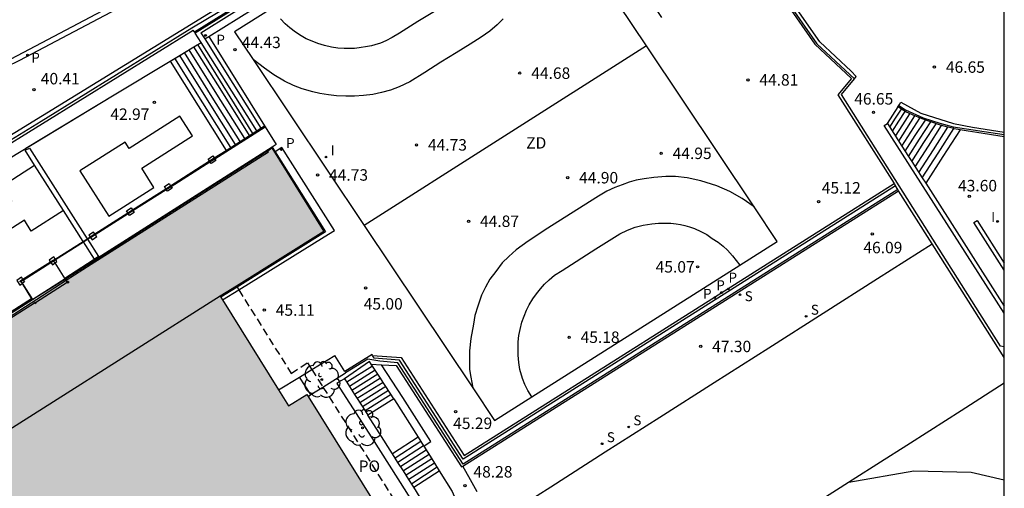
# Model space of a CAD drawing. Units: metres. Extents: x 583444 to 583795, y 4796539 to 4796791.
# Drawn here: x 583730 to 583794, y 4796576 to 4796606 of the extents above; entities that cross this region are included whole.
import ezdxf

# ---------------------------------------------------------------- set-up
doc = ezdxf.new("R2010")
doc.units = ezdxf.units.M
doc.linetypes.add('TRAZOS_NORMALES', pattern=[0.75, 0.5, -0.25])
for name, color, linetype in [('010106', 9, 'Continuous'), ('020104', 34, 'Continuous'), ('020204', 9, 'Continuous'), ('020308', 9, 'Continuous'), ('060106', 9, 'BARANDILLA'), ('060108', 9, 'Continuous'), ('060113', 4, 'Continuous'), ('060117', 9, 'Continuous'), ('060124', 9, 'Continuous'), ('060126', 9, 'Continuous'), ('060141', 9, 'Continuous'), ('060142', 4, 'Continuous'), ('060144', 9, 'Continuous'), ('070105', 6, 'Continuous'), ('070106', 6, 'Continuous'), ('070108', 9, 'VALLA'), ('070110', 9, 'Continuous'), ('080110', 9, 'Continuous'), ('080121', 9, 'TRAZOS_NORMALES'), ('080316', 9, 'Continuous'), ('100107', 3, 'Continuous'), ('100202', 3, 'Continuous'), ('110101', 9, 'Continuous'), ('110103', 9, 'Continuous'), ('110104', 9, 'Continuous'), ('110301', 9, 'Continuous'), ('210102', 4, 'Continuous'), ('210201', 9, 'Continuous'), ('210204', 9, 'Continuous'), ('210205', 4, 'Continuous'), ('210301', 9, 'Continuous'), ('210304', 9, 'Continuous'), ('210305', 4, 'Continuous'), ('270204', 9, 'Continuous'), ('270304', 9, 'Continuous'), ('990501', 21, 'Continuous')]:
    doc.layers.add(name, color=color, linetype=linetype)
doc.layers.add('080111', color=7, linetype='Continuous', lineweight=30)
doc.styles.add('ARIAL', font='ARIAL.TTF', dxfattribs={"height": 1})
doc.styles.add('ROMANS', font='romans__.ttf', dxfattribs={"height": 1})
doc.linetypes.add('BARANDILLA', pattern='A,1,[201,DONOSTI.shx,S=0.1,R=0,X=0,Y=0],1', length=2)
doc.linetypes.add('VALLA', pattern='A,1,[200,DONOSTI.shx,S=0.1,R=0,X=0,Y=0],1', length=2)

# ---------------------------------------------------------------- blocks, each defined once
blk = doc.blocks.new('PLUVI3')
blk.add_circle((0, 0), 0.055)
blk = doc.blocks.new('COTAPU')
blk.add_circle((0, 0), 0.075)
blk = doc.blocks.new('SANEA')
blk.add_circle((0, 0), 0.055)
blk = doc.blocks.new('REIND')
blk.add_circle((0, 0), 0.055)
blk = doc.blocks.new('ARBOL')
blk.add_circle((0, 0), 0.0587)
for centre, radius, start, end in [((-0.564, 0.381), 0.532, 92.28, 254.58), ((-0.28, 0.855), 0.3, 359.28777, 173.60777), ((0.097, 0.97), 0.21, 23.15651, 160.46651), ((0.438, 0.881), 0.24, 301.57804, 139.32804), ((0.656, 0.288), 0.443, 319.85562, 114.76562), ((-0.091, 0.321), 0.12, 119.14, 310.56), ((0.819, -0.249), 0.383, 235.52754, 62.02753), ((-0.556, -0.339), 0.555, 142.64, 266.54), ((-0.039, -0.384), 0.21, 189.64, 323.88), ((0.299, -0.624), 0.532, 224.67, 0.24), ((-0.301, -0.676), 0.45, 213.78, 295.32)]:
    blk.add_arc(centre, radius, start, end)
blk = doc.blocks.new('PLUVI1')
blk.add_circle((0, 0), 0.055)

msp = doc.modelspace()

# ---------------------------------------------------------------- hatches: boundary and pattern name
at = {"layer": '990501'}
msp.add_hatch(color=256, dxfattribs=at).paths.add_polyline_path([(583748.461, 4796581.959), (583747.266, 4796581.215), (583746.608, 4796582.269), (583742.785, 4796588.401), (583749.584, 4796592.639), (583746.172, 4796598.11), (583745.9, 4796597.922), (583745.945, 4796597.852), (583734.332, 4796590.49), (583719.752, 4796581.087), (583704.47, 4796571.502), (583707.573, 4796566.592), (583707.515, 4796566.495), (583707.759, 4796566.285), (583708.017, 4796566.398), (583713.276, 4796558.539), (583714.924, 4796559.581), (583720.582, 4796550.487), (583720.94, 4796550.687), (583720.598, 4796551.218), (583746.315, 4796567.481), (583746.644, 4796566.925), (583754.678, 4796571.995)])

# ---------------------------------------------------------------- linework, layer by layer
at = {"layer": '010106', "flags": 128}
msp.add_lwpolyline([(583444.174, 4796540.135), (583794.164, 4796540.128), (583794.169, 4796790.121), (583444.179, 4796790.128)], close=True, dxfattribs=at)
at = {"layer": '020104', "elevation": 48, "flags": 128}
msp.add_lwpolyline([(583783.984, 4796576.211), (583788.25, 4796576.958), (583792.003, 4796576.874), (583794.164, 4796576.369)], dxfattribs=at)
at = {"layer": '060106'}
for points in [[(583739.51, 4796603.789, 43.905), (583740.699, 4796604.507, 44.014)], [(583735.833, 4796601.57, 43.57), (583739.51, 4796603.789, 43.905)], [(583730.053, 4796598.08, 43.042), (583735.833, 4796601.57, 43.57)], [(583742.424, 4796597.398, 44.723), (583745.733, 4796599.493, 44.625)], [(583742.113, 4796597.202, 44.733), (583742.424, 4796597.398, 44.723)], [(583739.562, 4796595.587, 44.809), (583742.113, 4796597.202, 44.733)], [(583739.251, 4796595.39, 44.818), (583739.562, 4796595.587, 44.809)], [(583737.068, 4796594.009, 44.883), (583739.251, 4796595.39, 44.818)], [(583734.59, 4796592.44, 44.957), (583736.757, 4796593.812, 44.893)], [(583736.757, 4796593.812, 44.893), (583737.068, 4796594.009, 44.883)], [(583734.084, 4796592.12, 44.972), (583734.28, 4796592.244, 44.966)], [(583734.28, 4796592.244, 44.966), (583734.59, 4796592.44, 44.957)], [(583731.996, 4796590.799, 45.035), (583733.826, 4796591.957, 44.98)], [(583733.826, 4796591.957, 44.98), (583734.084, 4796592.12, 44.972)], [(583729.874, 4796589.455, 45.098), (583731.686, 4796590.602, 45.044)], [(583731.686, 4796590.602, 45.044), (583731.872, 4796590.72, 45.038)], [(583731.872, 4796590.72, 45.038), (583731.996, 4796590.799, 45.035)], [(583729.75, 4796589.377, 45.102), (583729.751, 4796589.377, 45.102)], [(583729.751, 4796589.377, 45.102), (583729.874, 4796589.455, 45.098)]]:
    msp.add_polyline3d(points, dxfattribs=at)
at = {"layer": '060108'}
msp.add_polyline3d([(583728.762, 4796603.416, 40.226), (583729.661, 4796603.843, 40.398), (583750.321, 4796614.761, 42.132)], dxfattribs=at)
at = {"layer": '060113'}
msp.add_polyline3d([(583696.201, 4796606.312, 38.738), (583707.181, 4796602.709, 39.285), (583714.353, 4796600.399, 39.537), (583714.95, 4796600.344, 39.564), (583715.543, 4796600.306, 39.591), (583716.137, 4796600.283, 39.618), (583716.732, 4796600.275, 39.644), (583717.326, 4796600.283, 39.671), (583717.921, 4796600.306, 39.698), (583718.514, 4796600.345, 39.725), (583719.106, 4796600.399, 39.752), (583719.697, 4796600.468, 39.779), (583720.285, 4796600.553, 39.806), (583720.911, 4796600.661, 39.833), (583721.533, 4796600.786, 39.861), (583722.152, 4796600.928, 39.888), (583722.766, 4796601.087, 39.916), (583723.376, 4796601.263, 39.943), (583723.981, 4796601.457, 39.971), (583724.58, 4796601.667, 39.998), (583725.044, 4796601.844, 40.125), (583725.097, 4796601.861, 40.128), (583729.51, 4796604.144, 40.398), (583750.164, 4796615.059, 42.132)], dxfattribs=at)
at = {"layer": '060117'}
for points in [[(583742.039, 4796605.404, 44.396), (583745.699, 4796599.547, 44.603)], [(583739.512, 4796603.786, 43.103), (583743.178, 4796597.944, 43.109)], [(583786.509, 4796599.706, 46.589), (583786.859, 4796600.25, 46.589), (583787.206, 4796600.788, 46.589)], [(583791.274, 4796599.29, 43.893), (583790.147, 4796597.538, 43.893), (583789.019, 4796595.785, 43.893)], [(583752.686, 4796583.937, 45.57), (583752.57, 4796584.116, 45.461), (583750.934, 4796582.987, 45.487)], [(583754.155, 4796581.683, 46.991), (583753.632, 4796582.486, 46.453), (583753.458, 4796582.753, 46.29), (583753.284, 4796583.02, 46.128), (583753.109, 4796583.288, 45.965), (583752.935, 4796583.555, 45.802), (583752.761, 4796583.822, 45.64), (583752.686, 4796583.937, 45.57)], [(583750.934, 4796582.987, 45.487), (583751.078, 4796582.762, 45.535), (583751.25, 4796582.493, 45.592), (583751.594, 4796581.956, 45.707), (583751.766, 4796581.687, 45.765), (583752.282, 4796580.881, 45.937), (583752.454, 4796580.613, 46.991)], [(583754.155, 4796581.683, 46.991), (583752.454, 4796580.613, 46.991)], [(583754.155, 4796581.683, 46.991), (583754.205, 4796581.606, 46.992), (583755.757, 4796579.16, 47.731)], [(583754.077, 4796578.076, 46.538), (583753.204, 4796579.441, 46.246), (583752.454, 4796580.613, 46.991)], [(583755.757, 4796579.16, 47.224), (583754.077, 4796578.076, 47.216)], [(583755.757, 4796579.16, 47.731), (583756.113, 4796578.597, 47.901), (583756.126, 4796578.578, 47.906)], [(583755.473, 4796575.896, 47.005), (583755.154, 4796576.395, 46.898), (583754.795, 4796576.956, 46.778), (583754.436, 4796577.517, 46.658), (583754.077, 4796578.076, 46.538)], [(583756.126, 4796578.578, 47.906), (583756.648, 4796577.754, 48.155), (583756.826, 4796577.473, 48.24), (583757.139, 4796576.965, 48.392)], [(583755.473, 4796575.896, 48.546), (583757.139, 4796576.965, 48.545)], [(583757.139, 4796576.965, 48.545), (583757.984, 4796575.597, 48.574), (583758.498, 4796574.452, 48.694)], [(583755.472, 4796575.895, 48.546), (583755.473, 4796575.896, 48.546)], [(583756.966, 4796573.467, 48.591), (583755.472, 4796575.895, 48.546)]]:
    msp.add_polyline3d(points, dxfattribs=at)
at = {"layer": '060124'}
for points in [[(583741.095, 4796605.697, 44.227), (583749.516, 4796610.941, 44.293), (583763.045, 4796619.298, 44.411)], [(583741.095, 4796605.697, 44.167), (583741.024, 4796605.809, 44.166)], [(583741.15, 4796605.609, 44.22), (583741.095, 4796605.697, 44.227)], [(583741.532, 4796605.003, 44.172), (583741.15, 4796605.609, 44.22)], [(583746.197, 4796598.157, 45.043), (583746.387, 4796597.856, 45.042)], [(583745.903, 4796597.918, 45.099), (583732.641, 4796589.51, 45.111)], [(583742.082, 4796597.247, 43.162), (583741.992, 4796597.377, 43.162), (583742.295, 4796597.585, 43.148), (583742.392, 4796597.444, 43.148)], [(583742.424, 4796597.398, 43.148), (583742.503, 4796597.282, 43.148), (583742.2, 4796597.074, 43.162), (583742.113, 4796597.202, 43.162)], [(583742.392, 4796597.444, 43.148), (583742.424, 4796597.398, 43.148)], [(583746.387, 4796597.856, 45.042), (583749.692, 4796592.606, 45.032), (583743.889, 4796588.989, 45.058)], [(583742.113, 4796597.202, 43.162), (583742.082, 4796597.247, 43.162)], [(583739.223, 4796595.43, 43.131), (583739.128, 4796595.568, 43.131), (583739.431, 4796595.776, 43.117), (583739.534, 4796595.627, 43.117)], [(583739.251, 4796595.39, 43.131), (583739.223, 4796595.43, 43.131)], [(583739.562, 4796595.587, 43.117), (583739.639, 4796595.473, 43.117), (583739.336, 4796595.265, 43.131), (583739.251, 4796595.39, 43.131)], [(583739.534, 4796595.627, 43.117), (583739.562, 4796595.587, 43.117)], [(583736.734, 4796593.846, 43.094), (583736.645, 4796593.976, 43.094), (583736.947, 4796594.184, 43.08), (583737.044, 4796594.044, 43.08)], [(583736.757, 4796593.812, 43.094), (583736.734, 4796593.846, 43.094)], [(583737.068, 4796594.009, 43.08), (583737.155, 4796593.881, 43.08), (583736.852, 4796593.673, 43.094), (583736.757, 4796593.812, 43.094)], [(583737.044, 4796594.044, 43.08), (583737.068, 4796594.009, 43.08)], [(583734.57, 4796592.471, 43.007), (583734.483, 4796592.597, 43.007), (583734.18, 4796592.389, 43.021), (583734.259, 4796592.273, 43.021)], [(583734.259, 4796592.273, 43.021), (583734.28, 4796592.244, 43.021)], [(583734.28, 4796592.244, 43.021), (583734.388, 4796592.086, 43.021), (583734.691, 4796592.294, 43.007), (583734.59, 4796592.44, 43.007)], [(583734.59, 4796592.44, 43.007), (583734.57, 4796592.471, 43.007)], [(583731.979, 4796590.824, 43.048), (583731.881, 4796590.968, 43.048), (583731.578, 4796590.76, 43.062), (583731.669, 4796590.627, 43.062)], [(583731.669, 4796590.627, 45.12), (583729.855, 4796589.482, 45.103)], [(583731.857, 4796590.746, 45.122), (583731.669, 4796590.627, 45.12)], [(583731.669, 4796590.627, 43.062), (583731.686, 4796590.602, 43.062)], [(583731.686, 4796590.602, 43.062), (583731.786, 4796590.457, 43.062), (583731.961, 4796590.577, 43.054)], [(583731.961, 4796590.577, 43.054), (583732.089, 4796590.665, 43.048), (583731.996, 4796590.799, 43.048)], [(583731.996, 4796590.799, 43.048), (583731.979, 4796590.824, 43.048)], [(583729.855, 4796589.482, 43.062), (583729.754, 4796589.631, 43.062), (583729.451, 4796589.423, 43.076), (583729.659, 4796589.12, 43.076), (583729.802, 4796589.218, 43.069)], [(583732.641, 4796589.51, 45.111), (583730.735, 4796588.302, 45.113), (583725.649, 4796585.092, 45.117), (583725.507, 4796585.287, 45.093)], [(583729.855, 4796589.482, 45.103), (583729.728, 4796589.402, 45.102)], [(583729.83, 4796589.238, 45.104), (583729.75, 4796589.366, 43.091)], [(583729.802, 4796589.218, 43.069), (583729.83, 4796589.238, 43.068)], [(583732.619, 4796589.524, 45.119), (583730.497, 4796588.176, 45.119), (583729.83, 4796589.238, 45.104)], [(583729.874, 4796589.455, 43.062), (583729.962, 4796589.328, 43.062), (583729.83, 4796589.238, 43.068)], [(583729.855, 4796589.482, 43.062), (583729.874, 4796589.455, 43.062)], [(583743.889, 4796588.989, 45.058), (583742.83, 4796588.329, 45.063)], [(583752.768, 4796584.519, 45.279), (583752.737, 4796584.578, 45.272), (583750.962, 4796583.464, 45.263), (583750.302, 4796584.517, 45.248)], [(583752.865, 4796584.333, 45.301), (583752.768, 4796584.519, 45.279)]]:
    msp.add_polyline3d(points, dxfattribs=at)
at = {"layer": '060126'}
for points in [[(583739.512, 4796603.786, 43.919), (583740.132, 4796604.159, 43.975), (583740.442, 4796604.346, 44.003), (583741.061, 4796604.719, 44.059), (583741.532, 4796605.003, 44.172)], [(583735.833, 4796601.57, 43.586), (583739.512, 4796603.786, 43.919)], [(583727.727, 4796597.612, 43.108), (583728.161, 4796596.948, 42.892), (583735.833, 4796601.57, 43.586)], [(583743.178, 4796597.944, 44.696), (583743.789, 4796598.332, 44.673), (583744.094, 4796598.526, 44.662), (583744.399, 4796598.72, 44.65), (583744.704, 4796598.914, 44.639), (583745.457, 4796599.393, 44.611), (583745.699, 4796599.547, 44.603)], [(583745.699, 4796599.547, 44.603), (583745.733, 4796599.493, 44.624)], [(583745.733, 4796599.493, 44.624), (583746.461, 4796598.325, 45.113), (583746.197, 4796598.157, 45.113)], [(583746.197, 4796598.157, 45.113), (583732.619, 4796589.524, 45.113)], [(583742.082, 4796597.247, 44.737), (583742.392, 4796597.444, 44.726)], [(583742.392, 4796597.444, 44.726), (583743.178, 4796597.944, 44.696)], [(583739.534, 4796595.627, 44.833), (583742.082, 4796597.247, 44.737)], [(583737.044, 4796594.044, 44.927), (583739.223, 4796595.43, 44.844)], [(583739.223, 4796595.43, 44.844), (583739.534, 4796595.627, 44.833)], [(583734.57, 4796592.471, 45.019), (583736.734, 4796593.846, 44.938)], [(583736.734, 4796593.846, 44.938), (583737.044, 4796594.044, 44.927)], [(583734.065, 4796592.15, 45.038), (583734.259, 4796592.273, 45.03)], [(583734.259, 4796592.273, 45.03), (583734.57, 4796592.471, 45.019)], [(583731.979, 4796590.824, 45.116), (583733.807, 4796591.986, 45.047)], [(583733.807, 4796591.986, 45.047), (583734.065, 4796592.15, 45.038)], [(583731.857, 4796590.746, 45.121), (583731.979, 4796590.824, 45.116)], [(583731.872, 4796590.72, 45.121), (583731.857, 4796590.746, 45.121)], [(583731.961, 4796590.577, 45.12), (583731.872, 4796590.72, 45.121)], [(583732.619, 4796589.524, 45.113), (583731.961, 4796590.577, 45.12)]]:
    msp.add_polyline3d(points, dxfattribs=at)
at = {"layer": '060141'}
for points in [[(583741.769, 4796605.235, 44.406), (583745.457, 4796599.393, 44.484)], [(583744.399, 4796598.72, 43.793), (583742.575, 4796601.626, 43.791), (583740.752, 4796604.532, 43.79)], [(583741.061, 4796604.719, 43.961), (583741.061, 4796604.719, 43.961)], [(583744.704, 4796598.914, 43.964), (583742.882, 4796601.817, 43.963), (583741.061, 4796604.719, 43.961)], [(583744.926, 4796599.056, 44.126), (583741.319, 4796604.874, 44.083)], [(583745.183, 4796599.219, 44.22), (583741.532, 4796605.003, 44.172)], [(583743.483, 4796598.138, 43.28), (583741.653, 4796601.055, 43.279), (583739.822, 4796603.972, 43.277)], [(583743.789, 4796598.332, 43.451), (583741.961, 4796601.245, 43.449), (583740.132, 4796604.159, 43.448)], [(583740.132, 4796604.159, 43.448), (583740.132, 4796604.159, 43.448)], [(583744.094, 4796598.526, 43.622), (583742.269, 4796601.436, 43.621), (583740.442, 4796604.346, 43.619)], [(583740.442, 4796604.346, 43.619), (583740.442, 4796604.346, 43.619)], [(583786.668, 4796599.459, 46.464), (583787.049, 4796600.05, 46.464), (583787.43, 4796600.643, 46.464)], [(583787.43, 4796600.643, 46.464), (583787.43, 4796600.643, 46.464)], [(583786.833, 4796599.2, 46.342), (583787.249, 4796599.846, 46.342), (583787.664, 4796600.491, 46.342)], [(583787.04, 4796598.877, 46.024), (583787.512, 4796599.61, 46.024), (583787.984, 4796600.343, 46.024)], [(583787.249, 4796598.55, 45.847), (583787.781, 4796599.376, 45.847), (583788.313, 4796600.202, 45.847)], [(583787.459, 4796598.222, 45.542), (583788.051, 4796599.141, 45.542), (583788.643, 4796600.061, 45.542)], [(583745.457, 4796599.393, 44.484), (583745.457, 4796599.393, 44.484)], [(583786.667, 4796599.458, 46.464), (583786.668, 4796599.459, 46.464)], [(583787.677, 4796597.882, 45.379), (583788.335, 4796598.906, 45.379), (583788.994, 4796599.929, 45.379)], [(583787.889, 4796597.55, 45.117), (583788.617, 4796598.68, 45.117), (583789.344, 4796599.81, 45.117)], [(583788.107, 4796597.21, 44.852), (583788.905, 4796598.448, 44.852), (583789.702, 4796599.688, 44.852)], [(583788.323, 4796596.873, 44.637), (583789.191, 4796598.223, 44.637), (583790.06, 4796599.573, 44.637)], [(583788.566, 4796596.493, 44.405), (583789.522, 4796597.979, 44.405), (583790.478, 4796599.465, 44.405)], [(583788.788, 4796596.146, 44.118), (583789.824, 4796597.756, 44.118), (583790.86, 4796599.366, 44.118)], [(583790.478, 4796599.465, 44.405), (583790.478, 4796599.465, 44.405)], [(583790.86, 4796599.366, 44.118), (583790.86, 4796599.366, 44.118)], [(583744.399, 4796598.72, 43.793), (583744.399, 4796598.72, 43.793)], [(583744.704, 4796598.914, 43.964), (583744.704, 4796598.914, 43.964)], [(583743.789, 4796598.332, 43.451), (583743.789, 4796598.332, 43.451)], [(583744.094, 4796598.526, 43.622), (583744.094, 4796598.526, 43.622)], [(583787.459, 4796598.221, 45.542), (583787.459, 4796598.222, 45.542)], [(583787.889, 4796597.55, 45.117), (583787.889, 4796597.55, 45.117)], [(583788.107, 4796597.209, 44.852), (583788.107, 4796597.21, 44.852)], [(583788.788, 4796596.146, 44.118), (583788.788, 4796596.146, 44.118)], [(583752.761, 4796583.822, 45.631), (583751.078, 4796582.762, 45.631)], [(583752.762, 4796583.822, 45.631), (583752.761, 4796583.822, 45.631)], [(583752.935, 4796583.555, 45.801), (583751.25, 4796582.493, 45.801)], [(583753.109, 4796583.288, 45.971), (583751.422, 4796582.225, 45.971)], [(583752.936, 4796583.555, 45.801), (583752.935, 4796583.555, 45.801)], [(583753.11, 4796583.288, 45.971), (583753.109, 4796583.288, 45.971)], [(583751.078, 4796582.762, 45.631), (583751.078, 4796582.762, 45.631)], [(583753.284, 4796583.02, 46.141), (583751.594, 4796581.956, 46.141)], [(583753.458, 4796582.753, 46.311), (583751.766, 4796581.687, 46.311)], [(583753.284, 4796583.02, 46.141), (583753.284, 4796583.02, 46.141)], [(583753.458, 4796582.753, 46.311), (583753.458, 4796582.753, 46.311)], [(583751.25, 4796582.493, 45.801), (583751.25, 4796582.493, 45.801)], [(583751.594, 4796581.956, 46.141), (583751.594, 4796581.956, 46.141)], [(583753.632, 4796582.486, 46.481), (583751.938, 4796581.419, 46.481)], [(583753.806, 4796582.218, 46.651), (583752.11, 4796581.15, 46.651)], [(583753.98, 4796581.951, 46.821), (583752.282, 4796580.881, 46.821)], [(583753.632, 4796582.486, 46.481), (583753.632, 4796582.486, 46.481)], [(583751.766, 4796581.687, 46.311), (583751.766, 4796581.687, 46.311)], [(583752.282, 4796580.881, 46.821), (583752.282, 4796580.881, 46.821)], [(583755.935, 4796578.878, 47.39), (583754.257, 4796577.796, 47.382)], [(583756.113, 4796578.597, 47.556), (583754.436, 4796577.517, 47.548)], [(583756.292, 4796578.316, 47.721), (583754.616, 4796577.235, 47.714)], [(583756.47, 4796578.035, 47.887), (583754.795, 4796576.956, 47.88)], [(583756.114, 4796578.597, 47.556), (583756.113, 4796578.597, 47.556)], [(583754.436, 4796577.517, 47.548), (583754.436, 4796577.516, 47.548)], [(583756.648, 4796577.754, 48.053), (583754.975, 4796576.675, 48.046)], [(583756.826, 4796577.473, 48.219), (583755.154, 4796576.395, 48.212)], [(583754.795, 4796576.956, 47.88), (583754.795, 4796576.955, 47.88)], [(583757.001, 4796577.19, 48.385), (583755.334, 4796576.114, 48.378)], [(583755.154, 4796576.395, 48.212), (583755.154, 4796576.394, 48.212)]]:
    msp.add_polyline3d(points, dxfattribs=at)
at = {"layer": '060142'}
for points in [[(583741.518, 4796605.633, 44.401), (583749.651, 4796610.721, 44.293), (583763.189, 4796619.082, 44.411)], [(583742.039, 4796605.404, 44.231), (583749.91, 4796610.304, 44.293), (583763.46, 4796618.674, 44.411)], [(583741.518, 4796605.633, 44.401), (583741.769, 4796605.235, 44.406)], [(583741.769, 4796605.235, 44.229), (583742.039, 4796605.404, 44.231)], [(583744.003, 4796588.808, 44.939), (583749.59, 4796592.29, 44.914), (583750.285, 4796592.705, 44.874), (583746.824, 4796598.133, 44.662), (583746.387, 4796597.856, 45.041)], [(583752.768, 4796584.519, 45.306), (583754.638, 4796584.383, 45.215), (583758.764, 4796577.973, 45.422), (583786.947, 4796595.765, 45.202)], [(583742.944, 4796588.147, 44.944), (583744.003, 4796588.808, 44.939)]]:
    msp.add_polyline3d(points, dxfattribs=at)
at = {"layer": '060144'}
for points in [[(583763.103, 4796619.211, 44.411), (583749.57, 4796610.852, 44.293), (583741.15, 4796605.609, 44.227)], [(583727.727, 4796597.612, 43.158), (583731.15, 4796599.705, 43.262), (583741.024, 4796605.809, 44.225)], [(583741.15, 4796605.609, 44.227), (583741.15, 4796605.609, 44.227)], [(583787.247, 4796600.873, 46.832), (583787.696, 4796600.588, 46.823), (583788.85, 4796600.082, 46.834), (583789.953, 4796599.716, 46.825), (583790.815, 4796599.49, 46.833), (583794.165, 4796598.975, 46.833)], [(583734.828, 4796590.986, 45.024), (583732.606, 4796589.56, 45.114), (583732.627, 4796589.529, 45.115)], [(583729.802, 4796589.218, 45.103), (583730.43, 4796588.22, 45.107), (583725.616, 4796585.173, 45.111)], [(583729.688, 4796589.401, 45.103), (583729.733, 4796589.329, 45.103)], [(583729.733, 4796589.329, 45.103), (583729.802, 4796589.218, 45.103)], [(583732.627, 4796589.529, 45.115), (583732.641, 4796589.51, 45.115)], [(583732.695, 4796589.434, 45.118), (583732.641, 4796589.51, 45.115)], [(583732.764, 4796589.336, 45.122), (583732.695, 4796589.434, 45.118)]]:
    msp.add_polyline3d(points, dxfattribs=at)
at = {"layer": '070105'}
for points in [[(583774.131, 4796620.062, 43.844), (583776.904, 4796614.528, 44.019), (583777.428, 4796614.58, 44.066), (583777.605, 4796613.493, 44.119), (583778.318, 4796610.903, 44.372), (583779.69, 4796607.865, 44.728), (583781.759, 4796604.893, 44.927), (583784.149, 4796602.649, 45.072), (583783.263, 4796601.586, 45.067), (583786.947, 4796595.765, 45.477)], [(583766.069, 4796615.538, 43.7), (583763.231, 4796619.811, 43.267), (583760.071, 4796617.813, 42.992), (583749.28, 4796611.365, 41.991), (583727.485, 4796597.984, 40.754)], [(583794.165, 4796585.074, 45.734), (583793.914, 4796585.125, 45.739), (583789.482, 4796592.121, 46.261), (583783.496, 4796601.601, 47.535), (583784.348, 4796602.624, 46.931), (583784.471, 4796602.772, 46.844), (583784.137, 4796603.126, 46.844), (583782.084, 4796605.054, 46.947), (583779.977, 4796608.062, 46.763), (583778.63, 4796611.052, 46.66), (583778.295, 4796612.293, 46.661), (583777.941, 4796613.528, 46.501), (583777.772, 4796614.673, 46.504), (583777.536, 4796614.67, 46.473), (583777.495, 4796614.669, 46.468), (583777.495, 4796614.683, 46.473), (583777.495, 4796614.801, 46.485), (583777.411, 4796614.792, 46.489)], [(583787.196, 4796600.794, 46.773), (583787.247, 4796600.873, 46.773), (583787.291, 4796600.941, 46.774), (583787.386, 4796601.088, 46.775), (583788.708, 4796600.377, 46.822), (583790.85, 4796599.709, 46.853), (583792.076, 4796599.469, 46.852), (583794.165, 4796599.124, 46.803)], [(583787.206, 4796600.788, 46.774), (583787.196, 4796600.794, 46.773)], [(583791.274, 4796599.29, 46.881), (583790.894, 4796599.357, 46.882), (583790.86, 4796599.366, 46.881), (583790.478, 4796599.465, 46.874), (583789.983, 4796599.593, 46.865), (583788.794, 4796599.997, 46.855), (583788.154, 4796600.27, 46.841), (583787.709, 4796600.462, 46.815), (583787.43, 4796600.643, 46.792), (583787.206, 4796600.788, 46.774)], [(583794.165, 4796587.284, 46.655), (583786.294, 4796599.577, 47.391), (583786.399, 4796599.644, 47.391), (583786.509, 4796599.706, 47.391)], [(583786.509, 4796599.706, 47.391), (583786.668, 4796599.459, 47.376), (583787.459, 4796598.222, 47.302), (583787.889, 4796597.55, 47.262), (583788.107, 4796597.21, 47.242), (583788.788, 4796596.146, 47.178), (583789.019, 4796595.785, 47.157)], [(583794.165, 4796598.828, 46.801), (583792.378, 4796599.102, 46.801), (583791.81, 4796599.195, 46.88), (583791.274, 4796599.29, 46.881)], [(583787.042, 4796595.614, 45.202), (583758.71, 4796577.727, 45.422), (583754.536, 4796584.211, 45.215), (583752.865, 4796584.333, 45.301)], [(583786.947, 4796595.765, 45.477), (583787.042, 4796595.614, 45.487)], [(583787.242, 4796595.298, 45.509), (583787.185, 4796595.388, 45.503), (583787.042, 4796595.614, 45.487)], [(583789.019, 4796595.785, 47.157), (583794.165, 4796587.748, 46.676)], [(583753.364, 4796583.902, 45.365), (583754.323, 4796583.852, 45.215), (583758.596, 4796577.213, 45.422), (583758.683, 4796577.268, 45.421), (583787.242, 4796595.298, 45.202)], [(583789.438, 4796591.828, 45.754), (583787.242, 4796595.298, 45.509)], [(583794.165, 4796590.09, 44.935), (583792.177, 4796593.217, 44.64), (583792.388, 4796593.351, 44.641), (583794.165, 4796590.56, 44.905)], [(583794.165, 4796582.693, 49.196), (583791.335, 4796580.891, 49.147), (583789.283, 4796579.585, 49.112), (583787.771, 4796578.622, 49.086), (583786.047, 4796577.524, 49.057), (583784.207, 4796576.353, 49.025), (583780.643, 4796574.083, 48.964), (583777.08, 4796571.814, 48.903), (583775.267, 4796570.659, 48.872), (583773.516, 4796569.545, 48.842), (583771.837, 4796568.475, 48.813), (583769.952, 4796567.275, 48.781), (583766.38, 4796565.001, 48.72), (583763.621, 4796569.342, 48.78), (583760.88, 4796573.652, 48.841), (583764.45, 4796575.924, 48.455), (583768.02, 4796578.197, 48.069), (583771.589, 4796580.469, 47.683), (583775.159, 4796582.741, 47.297), (583778.729, 4796585.013, 46.911), (583782.298, 4796587.284, 46.525), (583785.868, 4796589.556, 46.139), (583789.438, 4796591.828, 46.239)], [(583794.165, 4796584.385, 48.792), (583791.833, 4796588.078, 47.515), (583789.438, 4796591.828, 46.239)], [(583748.79, 4796583.593, 45.227), (583750.302, 4796584.517, 45.208)], [(583752.686, 4796583.937, 45.471), (583753.364, 4796583.902, 45.365)], [(583747.98, 4796583.098, 45.238), (583748.79, 4796583.593, 45.227)], [(583746.608, 4796582.269, 45.234), (583747.98, 4796583.098, 45.23)], [(583748.54, 4796581.833, 46.302), (583748.733, 4796581.955, 46.022), (583747.98, 4796583.098, 45.23)]]:
    msp.add_polyline3d(points, dxfattribs=at)
at = {"layer": '070106'}
for points in [[(583752.461, 4796584.279, 45.292), (583751.002, 4796583.367, 45.276)], [(583759.63, 4796575.59, 48.364), (583759.196, 4796576.366, 48.34)]]:
    msp.add_polyline3d(points, dxfattribs=at)
at = {"layer": '070108'}
for points in [[(583727.628, 4796597.764, 42.57), (583731.056, 4796599.86, 43.234), (583740.931, 4796605.965, 44.227), (583749.447, 4796611.053, 44.293), (583763.172, 4796619.531, 44.413), (583765.967, 4796615.387, 44.662), (583768.836, 4796611.011, 44.797), (583771.706, 4796606.635, 44.933)], [(583777.536, 4796614.67, 46.746), (583777.69, 4796613.568, 46.756), (583778.449, 4796610.921, 46.859), (583779.808, 4796607.909, 46.865), (583781.888, 4796604.919, 46.866), (583784.348, 4796602.624, 46.866)], [(583787.185, 4796595.388, 45.202), (583758.701, 4796577.405, 45.421), (583754.432, 4796584.036, 45.215), (583753.245, 4796584.151, 45.789), (583752.461, 4796584.279, 45.292)], [(583730.685, 4796587.981, 45.115), (583732.766, 4796589.303, 45.115)], [(583732.766, 4796589.303, 45.115), (583732.838, 4796589.349, 45.115)], [(583730.614, 4796587.935, 45.115), (583728.516, 4796586.602, 45.115)], [(583749.517, 4796582.444, 45.764), (583751.002, 4796583.367, 45.276)], [(583748.733, 4796581.955, 46.022), (583749.517, 4796582.444, 45.764)], [(583759.196, 4796576.366, 48.34), (583758.683, 4796577.268, 48.109)]]:
    msp.add_polyline3d(points, dxfattribs=at)
at = {"layer": '070110'}
for points in [[(583729.733, 4796589.329, 43.091), (583729.708, 4796589.322, 43.091), (583729.688, 4796589.327, 43.091), (583729.673, 4796589.342, 43.091), (583729.667, 4796589.366, 43.091), (583729.673, 4796589.386, 43.091), (583729.688, 4796589.401, 43.091)], [(583729.688, 4796589.401, 43.091), (583729.728, 4796589.402, 43.091)], [(583729.728, 4796589.402, 43.091), (583729.75, 4796589.377, 43.091)], [(583729.733, 4796589.329, 43.091), (583729.751, 4796589.356, 43.091), (583729.75, 4796589.366, 43.091)], [(583729.75, 4796589.377, 43.091), (583729.75, 4796589.366, 43.091)], [(583732.764, 4796589.336, 45.12), (583732.822, 4796589.374, 45.121), (583732.838, 4796589.349, 45.121)], [(583732.766, 4796589.303, 45.12), (583732.764, 4796589.336, 45.12)], [(583732.838, 4796589.349, 45.121), (583732.868, 4796589.303, 45.121), (583732.797, 4796589.257, 45.12), (583732.766, 4796589.303, 45.12)], [(583730.614, 4796587.935, 45.115), (583730.596, 4796587.963, 45.115), (583730.667, 4796588.009, 45.116), (583730.685, 4796587.981, 45.116)], [(583730.685, 4796587.981, 45.116), (583730.713, 4796587.938, 45.116), (583730.642, 4796587.892, 45.115), (583730.614, 4796587.935, 45.115)]]:
    msp.add_polyline3d(points, dxfattribs=at)
at = {"layer": '080110'}
msp.add_polyline3d([(583742.777, 4796588.406, 48.663), (583725.396, 4796577.402, 48.699), (583708.017, 4796566.398, 48.736)], dxfattribs=at)
at = {"layer": '080111'}
for points in [[(583745.9, 4796597.922, 44.642), (583746.172, 4796598.11, 44.635), (583749.584, 4796592.639, 45.067), (583743.844, 4796589.061, 45.093)], [(583732.695, 4796589.434, 45.114), (583734.332, 4796590.49, 45.114), (583745.945, 4796597.852, 44.64), (583745.903, 4796597.918, 44.641)], [(583745.903, 4796597.918, 44.642), (583745.9, 4796597.922, 44.642)], [(583719.959, 4796581.22, 45.117), (583732.695, 4796589.434, 45.114)], [(583743.844, 4796589.061, 45.093), (583742.785, 4796588.401, 45.098), (583742.83, 4796588.329, 45.1)], [(583742.83, 4796588.329, 45.1), (583742.944, 4796588.147, 45.104)], [(583742.944, 4796588.147, 45.104), (583746.608, 4796582.269, 45.257)], [(583746.608, 4796582.269, 45.257), (583747.266, 4796581.215, 45.284), (583748.461, 4796581.959, 46.273), (583748.54, 4796581.833, 46.303)], [(583748.54, 4796581.833, 46.303), (583754.678, 4796571.995, 48.65)]]:
    msp.add_polyline3d(points, dxfattribs=at)
at = {"layer": '080121'}
for points in [[(583743.844, 4796589.061, 55.762), (583743.889, 4796588.989, 55.773)], [(583743.889, 4796588.989, 55.773), (583744.003, 4796588.808, 55.799)], [(583744.003, 4796588.808, 55.799), (583747.438, 4796583.337, 56.586), (583748.508, 4796584.039, 56.064), (583748.79, 4796583.593, 56.067)], [(583748.79, 4796583.593, 56.067), (583749.517, 4796582.444, 56.073)], [(583749.517, 4796582.444, 56.073), (583755.525, 4796572.946, 56.124)]]:
    msp.add_polyline3d(points, dxfattribs=at)
at = {"layer": '100107'}
for points in [[(583756.126, 4796578.578, 47.738), (583756.358, 4796578.727, 47.739), (583756.589, 4796578.876, 47.739), (583754.752, 4796581.772, 46.992), (583753.364, 4796583.902, 46.297)], [(583750.934, 4796582.987, 46.486), (583750.686, 4796582.845, 46.487), (583750.433, 4796582.687, 46.489), (583752.722, 4796579.111, 47.779), (583754.997, 4796575.539, 49.69), (583756.273, 4796573.441, 49.638), (583755.525, 4796572.946, 49.633)]]:
    msp.add_polyline3d(points, dxfattribs=at)
at = {"layer": '110101'}
for points in [[(583757.374, 4796607.36, 44.549), (583755.744, 4796606.382, 44.555), (583754.533, 4796605.618, 44.57), (583754.045, 4796605.33, 44.573), (583753.636, 4796605.115, 44.573), (583753.282, 4796604.971, 44.573), (583752.926, 4796604.849, 44.555), (583752.704, 4796604.795, 44.55), (583752.44, 4796604.734, 44.549), (583751.894, 4796604.646, 44.549), (583751.581, 4796604.617, 44.549), (583751.237, 4796604.61, 44.549), (583750.918, 4796604.617, 44.536), (583750.5, 4796604.633, 44.535), (583750.088, 4796604.707, 44.535), (583749.61, 4796604.818, 44.535), (583749.187, 4796604.947, 44.52), (583748.809, 4796605.083, 44.501), (583748.426, 4796605.256, 44.492), (583748.095, 4796605.431, 44.482), (583747.723, 4796605.677, 44.463), (583747.339, 4796605.962, 44.445), (583747.034, 4796606.233, 44.436), (583746.73, 4796606.545, 44.426)], [(583761.339, 4796606.551, 44.63), (583760.934, 4796606.155, 44.627), (583760.452, 4796605.749, 44.624), (583759.894, 4796605.358, 44.623), (583759.165, 4796604.894, 44.626), (583758.253, 4796604.335, 44.63), (583757.242, 4796603.71, 44.638), (583756.188, 4796603.049, 44.64), (583755.204, 4796602.429, 44.64), (583754.516, 4796602.108, 44.642), (583753.949, 4796601.894, 44.644), (583753.351, 4796601.731, 44.644), (583752.796, 4796601.604, 44.642), (583752.183, 4796601.526, 44.639), (583751.577, 4796601.495, 44.636), (583751.021, 4796601.482, 44.619), (583750.403, 4796601.519, 44.607), (583749.881, 4796601.58, 44.592), (583749.325, 4796601.662, 44.577), (583748.866, 4796601.786, 44.568), (583748.156, 4796601.972, 44.547), (583747.593, 4796602.194, 44.546), (583746.991, 4796602.483, 44.503), (583746.307, 4796602.879, 44.509), (583745.68, 4796603.331, 44.484), (583744.937, 4796603.882, 44.482)], [(583770.712, 4796604.791, 44.825), (583760.926, 4796598.562, 44.85), (583752.219, 4796593.016, 44.884)], [(583777.774, 4796594.253, 45.115), (583776.993, 4796594.792, 45.106), (583776.188, 4796595.254, 45.057), (583775.33, 4796595.621, 45.015), (583774.279, 4796595.955, 44.987), (583773.386, 4796596.152, 44.96), (583772.624, 4796596.232, 44.951), (583771.98, 4796596.231, 44.939), (583771.199, 4796596.173, 44.937), (583770.566, 4796596.089, 44.943), (583770.051, 4796595.995, 44.956), (583769.589, 4796595.862, 44.96), (583769.13, 4796595.695, 44.971), (583768.643, 4796595.513, 44.977), (583768.131, 4796595.27, 44.973), (583767.573, 4796594.955, 44.974), (583766.151, 4796594.04, 44.983), (583764.246, 4796592.841, 44.975), (583762.963, 4796592.004, 44.975), (583762.188, 4796591.439, 44.99), (583761.709, 4796591.002, 45.002), (583761.267, 4796590.578, 45.016), (583760.857, 4796590.021, 45.025), (583760.448, 4796589.5, 45.036), (583760.16, 4796588.99, 45.056), (583759.901, 4796588.465, 45.071), (583759.668, 4796587.745, 45.11), (583759.465, 4796587.122, 45.118), (583759.376, 4796586.562, 45.13), (583759.2, 4796585.62, 45.164), (583759.129, 4796584.81, 45.182), (583759.115, 4796584.226, 45.202), (583759.133, 4796583.59, 45.201), (583759.214, 4796583.092, 45.214), (583759.336, 4796582.396, 45.242)], [(583763.213, 4796581.803, 45.3), (583762.939, 4796582.228, 45.285), (583762.739, 4796582.614, 45.273), (583762.605, 4796583.014, 45.27), (583762.427, 4796583.59, 45.265), (583762.359, 4796584.043, 45.258), (583762.313, 4796584.523, 45.251), (583762.312, 4796585.025, 45.241), (583762.322, 4796585.409, 45.228), (583762.366, 4796585.83, 45.219), (583762.442, 4796586.215, 45.207), (583762.562, 4796586.699, 45.2), (583762.701, 4796587.084, 45.19), (583762.86, 4796587.489, 45.191), (583763.041, 4796587.831, 45.161), (583763.277, 4796588.222, 45.15), (583763.518, 4796588.559, 45.153), (583763.766, 4796588.869, 45.137), (583764.039, 4796589.178, 45.116), (583764.346, 4796589.467, 45.115), (583764.691, 4796589.762, 45.117), (583765.201, 4796590.087, 45.11), (583767.394, 4796591.493, 45.096), (583768.975, 4796592.475, 45.075), (583769.469, 4796592.721, 45.044), (583769.982, 4796592.905, 45.043), (583770.506, 4796593.045, 45.038), (583771.063, 4796593.128, 45.035), (583771.51, 4796593.174, 45.031), (583771.945, 4796593.182, 45.029), (583772.309, 4796593.167, 45.029), (583772.66, 4796593.135, 45.029), (583772.955, 4796593.081, 45.03), (583773.229, 4796593.021, 45.035), (583773.53, 4796592.931, 45.046), (583773.864, 4796592.822, 45.066), (583774.272, 4796592.626, 45.074), (583774.665, 4796592.427, 45.073), (583775.014, 4796592.175, 45.078), (583775.411, 4796591.933, 45.07), (583775.753, 4796591.662, 45.077), (583776.028, 4796591.398, 45.087), (583776.362, 4796591.048, 45.117), (583776.842, 4796590.432, 45.122)]]:
    msp.add_polyline3d(points, dxfattribs=at)
at = {"layer": '110103'}
for points in [[(583770.712, 4796604.791, 44.839), (583763.293, 4796615.861, 44.513)], [(583746.19, 4796607.258, 44.467), (583743.722, 4796605.695, 44.467), (583744.937, 4796603.882, 44.533)], [(583777.774, 4796594.253, 45.15), (583770.712, 4796604.791, 44.839)], [(583744.937, 4796603.882, 44.533), (583752.219, 4796593.016, 44.927)], [(583776.842, 4796590.432, 45.24), (583779.294, 4796591.985, 45.217), (583777.774, 4796594.253, 45.15)], [(583752.219, 4796593.016, 44.927), (583759.336, 4796582.396, 45.312)], [(583763.213, 4796581.803, 45.367), (583776.842, 4796590.432, 45.24)], [(583759.336, 4796582.396, 45.312), (583760.77, 4796580.256, 45.39), (583763.213, 4796581.803, 45.367)]]:
    msp.add_polyline3d(points, dxfattribs=at)
at = {"layer": '110104'}
msp.add_polyline3d([(583733.587, 4796596.6, 42.894), (583735.49, 4796593.638, 42.889), (583738.438, 4796595.517, 42.948), (583737.652, 4796596.781, 42.946), (583740.969, 4796598.901, 43.001), (583740.142, 4796600.193, 43.01), (583736.83, 4796598.055, 42.956), (583736.558, 4796598.476, 42.955)], close=True, dxfattribs=at)
msp.add_polyline3d([(583732.519, 4796594.009, 42.864), (583730.401, 4796592.661, 42.896), (583729.953, 4796593.365, 42.895), (583727.415, 4796591.757, 42.931), (583726.618, 4796593.029, 42.926), (583729.14, 4796594.642, 42.892), (583728.52, 4796595.63, 42.893), (583730.627, 4796596.977, 42.874)], dxfattribs=at)
at = {"layer": '210102'}
for points in [[(583730.627, 4796596.977, 42.853), (583730.006, 4796597.952, 42.857), (583730.281, 4796598.089, 42.848), (583734.065, 4796592.15, 42.835)], [(583732.519, 4796594.009, 42.844), (583730.627, 4796596.977, 42.853)], [(583733.807, 4796591.986, 42.837), (583732.519, 4796594.009, 42.844)], [(583733.826, 4796591.957, 42.837), (583733.807, 4796591.986, 42.837)], [(583734.547, 4796590.825, 42.833), (583733.826, 4796591.957, 42.837)], [(583734.065, 4796592.15, 42.835), (583734.084, 4796592.12, 42.835)], [(583734.084, 4796592.12, 42.835), (583734.804, 4796590.988, 42.833), (583734.547, 4796590.825, 42.833)]]:
    msp.add_polyline3d(points, dxfattribs=at)

# ---------------------------------------------------------------- block references
at = {"layer": '020204', "rotation": 359.9987685839998}
for p in [(583743.748, 4796604.527, 44.43), (583789.59, 4796603.396, 46.649), (583762.418, 4796602.999, 44.68), (583777.366, 4796602.558, 44.812), (583730.577, 4796601.912, 40.41), (583738.471, 4796601.081, 42.971), (583785.598, 4796600.431, 46.65), (583755.648, 4796598.303, 44.734), (583771.684, 4796597.75, 44.945), (583749.169, 4796596.332, 44.73), (583765.556, 4796596.153, 44.902), (583791.87, 4796594.933, 43.597), (583782.002, 4796594.593, 45.115), (583759.06, 4796593.302, 44.865), (583785.514, 4796592.469, 46.09), (583774.072, 4796590.318, 45.065), (583752.317, 4796588.933, 45.001), (583745.677, 4796587.489, 45.107), (583765.653, 4796585.709, 45.181), (583774.276, 4796585.105, 47.3), (583758.215, 4796580.837, 45.293), (583758.821, 4796575.981, 48.28)]:
    msp.add_blockref('COTAPU', p, dxfattribs=at)
at = {"layer": '100202', "rotation": 359.9987685839998}
for p in [(583749.441, 4796582.935, 46.093), (583752.119, 4796579.776, 47.253)]:
    msp.add_blockref('ARBOL', p, dxfattribs=at)
at = {"layer": '210201', "rotation": 359.9987685839998}
msp.add_blockref('PLUVI1', (583775.636, 4796588.632, 45.226), dxfattribs=at)
at = {"layer": '210204', "rotation": 359.9987685839998}
for p in [(583776.85, 4796588.489, 46.837), (583781.183, 4796587.077, 47.833), (583769.553, 4796579.835, 48.723), (583767.815, 4796578.731, 48.726)]:
    msp.add_blockref('SANEA', p, dxfattribs=at)
at = {"layer": '210205', "rotation": 359.9987685839998}
for p in [(583741.826, 4796605.466, 44.367), (583730.161, 4796604.181, 40.2), (583746.794, 4796597.993, 44.659), (583775.191, 4796588.308, 45.215), (583776.083, 4796588.867, 45.203)]:
    msp.add_blockref('PLUVI3', p, dxfattribs=at)
at = {"layer": '270204', "rotation": 359.9987685839998}
for p in [(583749.717, 4796597.506, 44.721), (583793.726, 4796593.291, 43.735)]:
    msp.add_blockref('REIND', p, dxfattribs=at)

# ---------------------------------------------------------------- texts
at = {"layer": '020308', "style": 'ARIAL'}
for s, p in [('44.43', (583744.198, 4796604.637, 44.429)), ('44.68', (583763.168, 4796602.624, 44.679)), ('46.65', (583790.34, 4796603.021, 46.648)), ('40.41', (583731.028, 4796602.264, 40.409)), ('44.81', (583778.116, 4796602.183, 44.811)), ('46.65', (583784.335, 4796600.94, 46.649)), ('42.97', (583735.589, 4796599.937, 42.97)), ('44.73', (583756.398, 4796597.928, 44.733)), ('44.95', (583772.434, 4796597.375, 44.944)), ('44.73', (583749.919, 4796595.957, 44.729)), ('44.90', (583766.306, 4796595.778, 44.901)), ('45.12', (583782.208, 4796595.115, 45.114)), ('43.60', (583791.136, 4796595.258, 43.596)), ('44.87', (583759.81, 4796592.927, 44.864)), ('46.09', (583784.933, 4796591.206, 46.089)), ('45.07', (583771.32, 4796589.943, 45.064)), ('45.11', (583746.427, 4796587.114, 45.106)), ('45.00', (583752.192, 4796587.517, 45)), ('45.18', (583766.402, 4796585.334, 45.18)), ('47.30', (583775.026, 4796584.73, 47.299)), ('45.29', (583758.053, 4796579.699, 45.292)), ('48.28', (583759.382, 4796576.524, 48.279))]:
    msp.add_text(s, height=0.75, rotation=359.99877, dxfattribs=at).set_placement(p)
at = {"layer": '080316', "style": 'ARIAL'}
msp.add_text('PO', height=0.75, rotation=359.99877, dxfattribs=at).set_placement((583751.856, 4796576.888))
at = {"layer": '110301', "style": 'ARIAL'}
msp.add_text('ZD', height=0.75, rotation=359.99877, dxfattribs=at).set_placement((583762.836, 4796598.057))
at = {"layer": '210301', "style": 'ROMANS'}
msp.add_text('P', height=0.65, rotation=359.99877, dxfattribs=at).set_placement((583775.294, 4796588.789, 45.225))
at = {"layer": '210304', "style": 'ROMANS'}
for p in [(583777.156, 4796588.069, 46.836), (583781.489, 4796587.183, 47.832), (583769.859, 4796579.941, 48.722), (583768.121, 4796578.837, 48.725)]:
    msp.add_text('S', height=0.65, rotation=359.99877, dxfattribs=at).set_placement(p)
at = {"layer": '210305', "style": 'ROMANS'}
for p in [(583742.533, 4796604.864, 44.366), (583730.405, 4796603.682, 40.199), (583747.1, 4796598.099, 44.658), (583776.095, 4796589.285, 45.202), (583774.426, 4796588.227, 45.214)]:
    msp.add_text('P', height=0.65, rotation=359.99877, dxfattribs=at).set_placement(p)
at = {"layer": '270304', "style": 'ROMANS'}
for p in [(583750.023, 4796597.612, 44.72), (583793.31, 4796593.253, 43.734)]:
    msp.add_text('I', height=0.65, rotation=359.99877, dxfattribs=at).set_placement(p)

doc.saveas('drawing.dxf')
